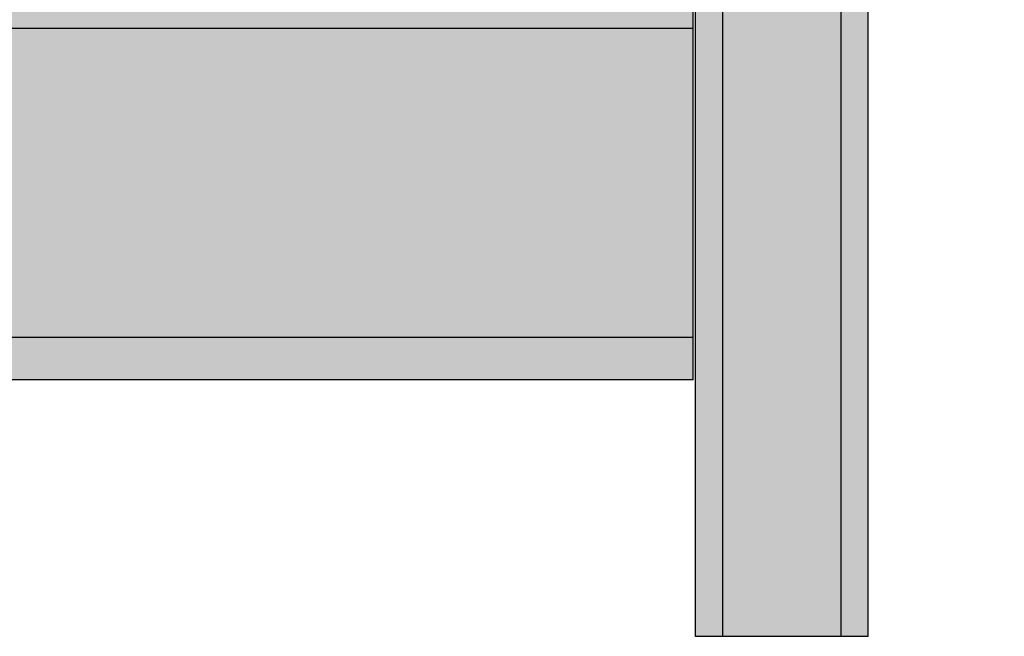
# Model space of a CAD drawing. Units: millimetres. Extents: x 11693 to 24122, y -27603 to -10116.
# Drawn here: x 19220 to 19329, y -19989 to -19921 of the extents above; entities that cross this region are included whole.
import ezdxf

# ---------------------------------------------------------------- set-up
doc = ezdxf.new("R2010")
doc.units = ezdxf.units.MM
doc.header["$MEASUREMENT"] = 0
doc.layers.add('0_Pen_No__112', color=7, linetype='Continuous', lineweight=30, true_color=0xd4d4d4)
doc.layers.add('0_Pen_No__51', color=7, linetype='Continuous', lineweight=30, true_color=0x005200)
doc.layers.add('0_Pen_No__129', color=9, linetype='Continuous', lineweight=30)
doc.layers.add('A-DIMS_Pen_No__1', color=7, linetype='Continuous', lineweight=30)
doc.layers.add('A-DIMS', color=7, linetype='Continuous')
doc.styles.add('GENERATED_STYLE_1', font='Tahoma_1.ttf')
doc.dimstyles.new('GENERATED_STYLE__1', dxfattribs={"dimtxt": 200, "dimasz": 95, "dimexe": 0.18, "dimexo": 10000, "dimgap": 0.09, "dimtad": 1, "dimtih": 1, "dimtoh": 1, "dimdec": 0, "dimzin": 0, "dimdsep": 46, "dimtxsty": 'GENERATED_STYLE_1', "dimblk": 'ARROWHEAD_6', "dimblk1": 'ARROWHEAD_6', "dimblk2": 'ARROWHEAD_6', "dimcen": 0.09, "dimclrd": 7, "dimclre": 7, "dimclrt": 7, "dimadec": 0, "dimazin": 0, "dimtfac": 1, "dimtdec": 4, "dimtmove": 0, "dimatfit": 3, "dimfxl": 1, "dimtolj": 1, "dimtzin": 0, "dimarcsym": 0})

# ---------------------------------------------------------------- blocks, each defined once
blk = doc.blocks.new('00_papildus')
at = {"layer": '0_Pen_No__51', "linetype": 'Continuous'}
blk.add_hatch(color=256, dxfattribs=at).paths.add_polyline_path([(17, 0), (17, 534), (-17, 534), (-17, 0)])
for p, q in [((-17, 0), (-17, 534)), ((17, 0), (17, 534)), ((-14.52, 0), (3.2, 0)), ((3.2, 0), (3.46, 0)), ((3.46, 0), (3.73, 0)), ((3.73, 0), (4.25, 0)), ((4.25, 0), (4.75, 0)), ((4.75, 0), (5.23, 0)), ((5.23, 0), (5.65, 0)), ((5.65, 0), (6.02, 0)), ((6.02, 0), (6.32, 0)), ((6.32, 0), (6.55, 0)), ((6.55, 0), (6.68, 0)), ((6.68, 0), (16.95, 0)), ((16.95, 0), (17, 0)), ((-17, 0), (-16.95, 0)), ((-16.95, 0), (-16.82, 0)), ((-16.82, 0), (-16.6, 0)), ((-16.6, 0), (-16.3, 0)), ((-16.3, 0), (-15.93, 0)), ((-15.93, 0), (-15.5, 0)), ((-15.5, 0), (-15.03, 0)), ((-15.03, 0), (-14.52, 0))]:
    blk.add_line(p, q, dxfattribs=at)
blk = doc.blocks.new('00SL120_nerza')
at = {"layer": '0_Pen_No__129', "linetype": 'Continuous'}
blk.add_hatch(color=256, dxfattribs=at).paths.add_polyline_path([(935.69, 0), (935.69, 534), (-935.69, 534), (-935.69, 0)])
for p, q in [((-935.69, 0), (-935.69, 534)), ((-935.69, 0), (-935, 0)), ((-935, 0), (-932.93, 0)), ((-932.93, 0), (-929.55, 0)), ((-929.55, 0), (-924.95, 0)), ((-924.95, 0), (-919.26, 0)), ((-919.26, 0), (-912.64, 0)), ((-912.64, 0), (-905.26, 0)), ((-905.26, 0), (-897.35, 0)), ((-897.35, 0), (-889.11, 0))]:
    blk.add_line(p, q, dxfattribs=at)
blk = doc.blocks.new('00SL120_pamats')
at = {"layer": '0_Pen_No__112', "linetype": 'Continuous'}
blk.add_hatch(color=256, dxfattribs=at).paths.add_polyline_path([(85.58, 0), (85.58, 13), (-85.58, 13), (-85.58, 0)])
for p, q in [((-85.58, 13), (-85.16, 13)), ((-85.58, 0), (-85.58, 13)), ((-85.16, 13), (-83.92, 13)), ((-83.92, 13), (-81.89, 13)), ((-81.89, 13), (-79.13, 13)), ((-79.13, 13), (-75.72, 13)), ((-75.72, 13), (-71.75, 13)), ((-71.75, 13), (-67.33, 13)), ((-67.33, 13), (-62.58, 13)), ((-62.58, 13), (-57.63, 13)), ((-57.63, 13), (53.52, 13)), ((53.52, 13), (55.58, 13)), ((55.58, 13), (60.78, 13)), ((60.78, 13), (65.84, 13)), ((65.84, 13), (70.58, 13)), ((70.58, 13), (74.86, 13)), ((74.86, 13), (78.56, 13)), ((78.56, 13), (81.56, 13)), ((81.56, 13), (83.77, 13)), ((83.77, 13), (85.12, 13)), ((85.12, 13), (85.58, 13)), ((85.58, 0), (85.58, 13)), ((-57.63, 0), (53.52, 0)), ((53.52, 0), (55.58, 0)), ((55.58, 0), (60.78, 0)), ((60.78, 0), (65.84, 0)), ((65.84, 0), (70.58, 0)), ((70.58, 0), (74.86, 0)), ((74.86, 0), (78.56, 0)), ((78.56, 0), (81.56, 0)), ((81.56, 0), (83.77, 0)), ((83.77, 0), (85.12, 0)), ((85.12, 0), (85.58, 0)), ((-85.58, 0), (-85.16, 0)), ((-85.16, 0), (-83.92, 0)), ((-83.92, 0), (-81.89, 0)), ((-81.89, 0), (-79.13, 0)), ((-79.13, 0), (-75.72, 0)), ((-75.72, 0), (-71.75, 0)), ((-71.75, 0), (-67.33, 0)), ((-67.33, 0), (-62.58, 0)), ((-62.58, 0), (-57.63, 0))]:
    blk.add_line(p, q, dxfattribs=at)
blk = doc.blocks.new('00SL120_pamats_2')
at = {"layer": '0_Pen_No__51', "linetype": 'Continuous'}
blk.add_hatch(color=256, dxfattribs=at).paths.add_polyline_path([(85.58, 0), (85.58, 3), (-85.58, 3), (-85.58, 0)])
for p, q in [((-85.58, 3), (-85.16, 3)), ((-85.58, 0), (-85.58, 3)), ((-85.16, 3), (-83.92, 3)), ((-83.92, 3), (-81.89, 3)), ((-81.89, 3), (-79.13, 3)), ((-79.13, 3), (-75.72, 3)), ((-75.72, 3), (-71.75, 3)), ((-71.75, 3), (-67.33, 3)), ((-67.33, 3), (-62.58, 3)), ((-62.58, 3), (-57.63, 3)), ((-57.63, 3), (53.52, 3)), ((53.52, 3), (55.58, 3)), ((55.58, 3), (60.78, 3)), ((60.78, 3), (65.84, 3)), ((65.84, 3), (70.58, 3)), ((70.58, 3), (74.86, 3)), ((74.86, 3), (78.56, 3)), ((78.56, 3), (81.56, 3)), ((81.56, 3), (83.77, 3)), ((83.77, 3), (85.12, 3)), ((85.12, 3), (85.58, 3)), ((85.58, 0), (85.58, 3)), ((-57.63, 0), (53.52, 0)), ((53.52, 0), (55.58, 0)), ((55.58, 0), (60.78, 0)), ((60.78, 0), (65.84, 0)), ((65.84, 0), (70.58, 0)), ((70.58, 0), (74.86, 0)), ((74.86, 0), (78.56, 0)), ((78.56, 0), (81.56, 0)), ((81.56, 0), (83.77, 0)), ((83.77, 0), (85.12, 0)), ((85.12, 0), (85.58, 0)), ((-85.58, 0), (-85.16, 0)), ((-85.16, 0), (-83.92, 0)), ((-83.92, 0), (-81.89, 0)), ((-81.89, 0), (-79.13, 0)), ((-79.13, 0), (-75.72, 0)), ((-75.72, 0), (-71.75, 0)), ((-71.75, 0), (-67.33, 0)), ((-67.33, 0), (-62.58, 0)), ((-62.58, 0), (-57.63, 0))]:
    blk.add_line(p, q, dxfattribs=at)
blk = doc.blocks.new('*D125')
at = {"layer": 'A-DIMS_Pen_No__1', "linetype": 'Continuous', "transparency": 16777216}
for p, q in [((19313.84, -19797.22), (19313.84, -19609.72)), ((20313.84, -19797.22), (20313.84, -19609.72)), ((19363.84, -19653.47), (19263.84, -19753.47)), ((20263.84, -19753.47), (20363.84, -19653.47)), ((19238.84, -19703.47), (19313.84, -19703.47)), ((19313.84, -19703.47), (20313.84, -19703.47)), ((20313.84, -19703.47), (20388.84, -19703.47))]:
    blk.add_line(p, q, dxfattribs=at)
at = {"layer": 'A-DIMS_Pen_No__1', "transparency": 16777216, "insert": (19470.98, -19663.47), "char_height": 200, "attachment_point": 7, "style": 'GENERATED_STYLE_1'}
blk.add_mtext('\\A1;{\\fTahoma|b0|i0|c0|p34;1\xa0000}', dxfattribs=at)
blk = doc.blocks.new('ARROWHEAD_6')
at = {"color": 0, "linetype": 'Continuous', "lineweight": 0}
for p, q in [((-0.5, -0.5), (0.5, 0.5)), ((0, 0), (-1, 0))]:
    blk.add_line(p, q, dxfattribs=at)

msp = doc.modelspace()

# ---------------------------------------------------------------- block references
at = {"color": 9, "linetype": 'Continuous', "lineweight": 30, "zscale": 1000, "rotation": 90}
msp.add_blockref('00SL120_nerza', (19294.56, -19025.41), dxfattribs=at)
at = {"color": 98, "linetype": 'Continuous', "lineweight": 30, "true_color": 0x005200, "zscale": 1000, "rotation": 90}
for name, p in [('00SL120_pamats_2', (19297.84, -19903.74)), ('00SL120_pamats_2', (19313.84, -19903.74)), ('00_papildus', (19294.56, -19939.46))]:
    msp.add_blockref(name, p, dxfattribs=at)
at = {"color": 254, "linetype": 'Continuous', "lineweight": 30, "true_color": 0xd4d4d4, "zscale": 1000, "rotation": 90}
msp.add_blockref('00SL120_pamats', (19310.84, -19903.74), dxfattribs=at)

# ---------------------------------------------------------------- dimensions: what is measured, and where the dimension line sits
at = {"layer": 'A-DIMS', "linetype": 'Continuous'}
dim = msp.add_linear_dim(base=(20313.84, -19703.47), p1=(19313.84, -19989.32), p2=(20313.84, -19497.67), dimstyle='GENERATED_STYLE__1', dxfattribs=at)
dim.commit()
dim.dimension.update_dxf_attribs({"geometry": '*D125', "text_midpoint": (19812.92, -19563.47), "dimtype": 160})

doc.saveas('drawing.dxf')
